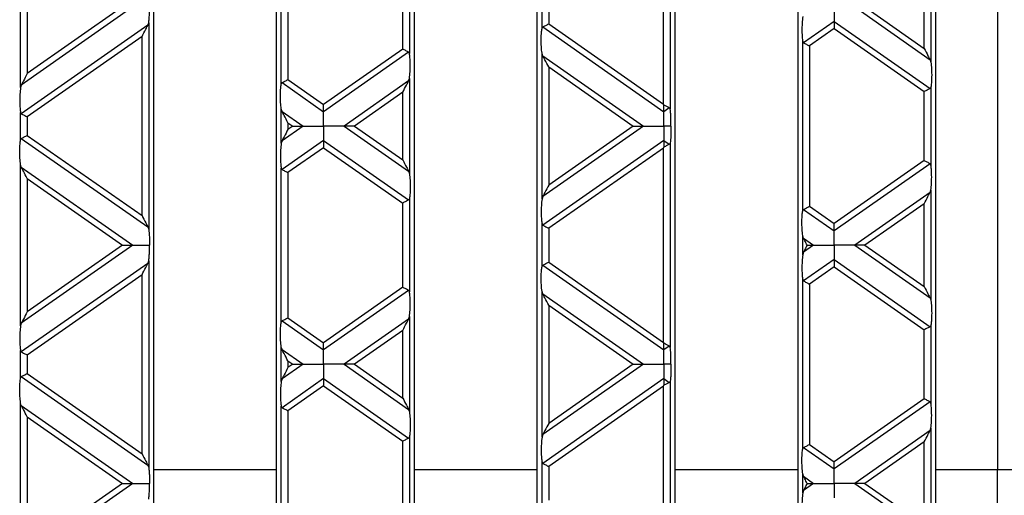
# Model space of a CAD drawing. Units: millimetres. Extents: x 76 to 2521, y 43 to 1644.
# Drawn here: x 1067 to 1212, y 899 to 969 of the extents above; entities that cross this region are included whole.
import ezdxf

# ---------------------------------------------------------------- set-up
doc = ezdxf.new("R2010")
doc.units = ezdxf.units.MM
doc.header["$LTSCALE"] = 6

msp = doc.modelspace()

# ---------------------------------------------------------------- linework, layer by layer
at = {"color": 7, "linetype": 'Continuous', "lineweight": 25}
for p, q in [((1086.73, 859.97), (1086.73, 1045.97)), ((1104.73, 1045.97), (1104.73, 859.97)), ((1125.03, 859.97), (1125.03, 1045.97)), ((1143.03, 1045.97), (1143.03, 859.97)), ((1163.33, 859.97), (1163.33, 1045.97)), ((1181.33, 1045.97), (1181.33, 859.97)), ((1201.63, 859.97), (1201.63, 1045.97)), ((1210.68, 1003.46), (1210.68, 902.49)), ((1162.59, 985.52), (1162.59, 955.44)), ((1161.61, 956.19), (1161.61, 984.76)), ((1067.17, 958.64), (1067.17, 982.31)), ((1105.47, 959.15), (1105.47, 981.8)), ((1106.45, 981.15), (1106.45, 959.81)), ((1068.15, 980.28), (1068.15, 960.68)), ((1200.89, 978.6), (1200.89, 962.35)), ((1123.31, 964.29), (1123.31, 976.67)), ((1124.29, 977.32), (1124.29, 963.63)), ((1199.91, 964.39), (1199.91, 976.57)), ((1143.77, 967.34), (1143.77, 973.61)), ((1144.75, 972.96), (1144.75, 968)), ((1083.66, 970.48), (1067.28, 959.01)), ((1082.15, 970.48), (1068.15, 960.68)), ((1189.7, 970.48), (1200.77, 962.72)), ((1191.21, 970.48), (1199.91, 964.39)), ((1085.87, 967.8), (1067.28, 954.78)), ((1085.87, 967.8), (1085.99, 968.17)), ((1085.99, 968.17), (1085.99, 937.78)), ((1144.75, 968), (1161.61, 956.19)), ((1186.68, 968.36), (1182.18, 965.22)), ((1186.68, 968.36), (1200.77, 958.49)), ((1143.88, 967.55), (1161.68, 955.09)), ((1186.68, 967.31), (1183.05, 964.77)), ((1186.68, 967.31), (1199.91, 958.04)), ((1085.01, 966.14), (1068.15, 954.33)), ((1085.01, 939.81), (1085.01, 966.14)), ((1182.07, 940.53), (1182.07, 965.42)), ((1183.05, 964.77), (1183.05, 941.18)), ((1123.31, 964.29), (1111.68, 956.14)), ((1124.17, 963.84), (1111.68, 955.09)), ((1143.77, 942.26), (1143.77, 963.69)), ((1143.88, 963.32), (1143.77, 963.69)), ((1143.88, 963.32), (1158.66, 952.97)), ((1200.77, 962.72), (1200.89, 962.35)), ((1144.75, 961.66), (1144.75, 944.29)), ((1144.75, 961.66), (1157.15, 952.97)), ((1067.28, 959.01), (1067.17, 958.64)), ((1105.58, 959.36), (1111.68, 955.09)), ((1106.45, 959.81), (1111.68, 956.14)), ((1124.17, 959.61), (1114.7, 952.97)), ((1124.17, 959.61), (1124.29, 959.98)), ((1124.29, 959.98), (1124.29, 945.97)), ((1123.31, 957.94), (1116.21, 952.97)), ((1123.31, 948), (1123.31, 957.94)), ((1199.91, 947.9), (1199.91, 958.04)), ((1200.89, 958.7), (1200.89, 947.25)), ((1067.17, 950.96), (1067.17, 954.99)), ((1105.47, 950.45), (1105.47, 955.5)), ((1105.58, 955.13), (1105.47, 955.5)), ((1105.58, 955.13), (1108.66, 952.97)), ((1162.47, 955.64), (1161.68, 955.09)), ((1068.15, 954.33), (1068.15, 951.61)), ((1106.45, 953.46), (1106.45, 952.48)), ((1106.45, 953.46), (1107.15, 952.97)), ((1108.66, 952.97), (1105.58, 950.82)), ((1107.15, 952.97), (1106.45, 952.48)), ((1114.7, 952.97), (1124.17, 946.34)), ((1116.21, 952.97), (1123.31, 948)), ((1158.66, 952.97), (1143.88, 942.63)), ((1157.15, 952.97), (1144.75, 944.29)), ((1067.28, 951.16), (1085.87, 938.15)), ((1068.15, 951.61), (1085.01, 939.81)), ((1105.58, 950.82), (1105.47, 950.45)), ((1111.68, 950.86), (1105.58, 946.59)), ((1111.68, 950.86), (1124.17, 942.11)), ((1161.68, 950.86), (1143.88, 938.4)), ((1161.68, 950.86), (1162.47, 950.3)), ((1162.59, 950.51), (1162.59, 920.43)), ((1111.68, 949.8), (1106.45, 946.14)), ((1111.68, 949.8), (1123.31, 941.66)), ((1161.61, 949.75), (1144.75, 937.95)), ((1161.61, 921.18), (1161.61, 949.75)), ((1199.91, 947.9), (1186.68, 938.64)), ((1200.77, 947.45), (1186.68, 937.58)), ((1067.17, 923.63), (1067.17, 947.3)), ((1067.28, 946.93), (1067.17, 947.3)), ((1067.28, 946.93), (1083.66, 935.47)), ((1105.47, 924.14), (1105.47, 946.79)), ((1106.45, 946.14), (1106.45, 924.8)), ((1124.17, 946.34), (1124.29, 945.97)), ((1068.15, 945.27), (1082.15, 935.47)), ((1068.15, 945.27), (1068.15, 925.67)), ((1200.77, 943.22), (1189.7, 935.47)), ((1200.77, 943.22), (1200.89, 943.59)), ((1200.89, 943.59), (1200.89, 927.34)), ((1123.31, 929.28), (1123.31, 941.66)), ((1124.29, 942.31), (1124.29, 928.62)), ((1143.88, 942.63), (1143.77, 942.26)), ((1182.18, 940.73), (1186.68, 937.58)), ((1183.05, 941.18), (1186.68, 938.64)), ((1199.91, 941.56), (1191.21, 935.47)), ((1199.91, 929.38), (1199.91, 941.56)), ((1085.87, 938.15), (1085.99, 937.78)), ((1143.77, 932.33), (1143.77, 938.6)), ((1144.75, 937.95), (1144.75, 932.99)), ((1182.07, 934.06), (1182.07, 936.87)), ((1182.18, 936.5), (1182.07, 936.87)), ((1182.18, 936.5), (1183.66, 935.47)), ((1083.66, 935.47), (1067.28, 924)), ((1082.15, 935.47), (1068.15, 925.67)), ((1182.18, 934.43), (1182.07, 934.06)), ((1183.66, 935.47), (1182.18, 934.43)), ((1189.7, 935.47), (1200.77, 927.71)), ((1191.21, 935.47), (1199.91, 929.38)), ((1085.87, 932.79), (1085.99, 933.16)), ((1085.99, 933.16), (1085.99, 902.77)), ((1144.75, 932.99), (1161.61, 921.18)), ((1186.68, 933.35), (1182.18, 930.21)), ((1186.68, 933.35), (1200.77, 923.48)), ((1085.87, 932.79), (1067.28, 919.77)), ((1143.88, 932.54), (1161.68, 920.08)), ((1186.68, 932.3), (1183.05, 929.75)), ((1186.68, 932.3), (1199.91, 923.03)), ((1085.01, 931.13), (1068.15, 919.32)), ((1085.01, 904.8), (1085.01, 931.13)), ((1182.07, 905.52), (1182.07, 930.41)), ((1123.31, 929.28), (1111.68, 921.13)), ((1124.17, 928.83), (1111.68, 920.08)), ((1143.77, 907.25), (1143.77, 928.68)), ((1143.88, 928.31), (1143.77, 928.68)), ((1183.05, 929.75), (1183.05, 906.17)), ((1143.88, 928.31), (1158.66, 917.96)), ((1200.77, 927.71), (1200.89, 927.34)), ((1144.75, 926.64), (1144.75, 909.28)), ((1144.75, 926.64), (1157.15, 917.96)), ((1105.58, 924.34), (1111.68, 920.08)), ((1106.45, 924.8), (1111.68, 921.13)), ((1124.17, 924.6), (1114.7, 917.96)), ((1124.17, 924.6), (1124.29, 924.97)), ((1124.29, 924.97), (1124.29, 910.96)), ((1067.28, 924), (1067.17, 923.63)), ((1123.31, 922.93), (1116.21, 917.96)), ((1123.31, 912.99), (1123.31, 922.93)), ((1199.91, 912.89), (1199.91, 923.03)), ((1200.89, 923.69), (1200.89, 912.24)), ((1067.17, 915.95), (1067.17, 919.98)), ((1105.47, 915.44), (1105.47, 920.49)), ((1105.58, 920.12), (1105.47, 920.49)), ((1105.58, 920.12), (1108.66, 917.96)), ((1162.47, 920.63), (1161.68, 920.08)), ((1068.15, 919.32), (1068.15, 916.6)), ((1106.45, 918.45), (1106.45, 917.47)), ((1106.45, 918.45), (1107.15, 917.96)), ((1108.66, 917.96), (1105.58, 915.81)), ((1107.15, 917.96), (1106.45, 917.47)), ((1114.7, 917.96), (1124.17, 911.33)), ((1116.21, 917.96), (1123.31, 912.99)), ((1158.66, 917.96), (1143.88, 907.62)), ((1157.15, 917.96), (1144.75, 909.28)), ((1067.28, 916.15), (1085.87, 903.14)), ((1068.15, 916.6), (1085.01, 904.8)), ((1105.58, 915.81), (1105.47, 915.44)), ((1111.68, 915.85), (1105.58, 911.58)), ((1111.68, 915.85), (1124.17, 907.1)), ((1161.68, 915.85), (1143.88, 903.39)), ((1161.68, 915.85), (1162.47, 915.29)), ((1111.68, 914.79), (1106.45, 911.13)), ((1111.68, 914.79), (1123.31, 906.65)), ((1161.61, 914.74), (1144.75, 902.94)), ((1161.61, 886.17), (1161.61, 914.74)), ((1162.59, 915.5), (1162.59, 885.42)), ((1199.91, 912.89), (1186.68, 903.63)), ((1067.17, 888.62), (1067.17, 912.29)), ((1067.28, 911.92), (1067.17, 912.29)), ((1067.28, 911.92), (1083.66, 900.46)), ((1105.47, 889.13), (1105.47, 911.78)), ((1124.17, 911.33), (1124.29, 910.96)), ((1200.77, 912.44), (1186.68, 902.57)), ((1068.15, 910.26), (1068.15, 890.65)), ((1068.15, 910.26), (1082.15, 900.46)), ((1106.45, 911.13), (1106.45, 889.79)), ((1200.77, 908.21), (1200.89, 908.58)), ((1200.89, 908.58), (1200.89, 892.33)), ((1124.29, 907.3), (1124.29, 893.61)), ((1143.88, 907.62), (1143.77, 907.25)), ((1200.77, 908.21), (1189.7, 900.46)), ((1123.31, 894.27), (1123.31, 906.65)), ((1182.18, 905.72), (1186.68, 902.57)), ((1183.05, 906.17), (1186.68, 903.63)), ((1199.91, 906.55), (1191.21, 900.46)), ((1199.91, 894.37), (1199.91, 906.55)), ((1085.87, 903.14), (1085.99, 902.77)), ((1143.77, 897.32), (1143.77, 903.59)), ((1144.75, 902.94), (1144.75, 897.98)), ((1086.73, 902.49), (1104.73, 902.49)), ((1125.03, 902.49), (1143.03, 902.49)), ((1163.33, 902.49), (1181.33, 902.49)), ((1182.07, 899.05), (1182.07, 901.86)), ((1182.18, 901.49), (1182.07, 901.86)), ((1182.18, 901.49), (1183.66, 900.46)), ((1201.63, 902.49), (1210.68, 902.49)), ((1210.68, 852.99), (1210.68, 902.49)), ((1210.68, 902.49), (1213.68, 902.49)), ((1083.66, 900.46), (1067.28, 888.99)), ((1082.15, 900.46), (1068.15, 890.65)), ((1183.66, 900.46), (1182.18, 899.42)), ((1189.7, 900.46), (1200.77, 892.7)), ((1191.21, 900.46), (1199.91, 894.37)), ((1182.18, 899.42), (1182.07, 899.05))]:
    msp.add_line(p, q, dxfattribs=at)
for points, knots in [([(1085.99, 968.17), (1086.02, 968.35), (1086.06, 968.73), (1086.11, 969.51), (1086.11, 970.12), (1086.11, 970.48)], [0, 0, 0, 0, 0.272567, 0.561223, 1, 1, 1, 1]), ([(1182.07, 969.07), (1182.03, 968.76), (1181.96, 968.11), (1181.94, 967.01), (1181.98, 966.05), (1182.04, 965.62), (1182.07, 965.42)], [0, 0, 0, 0, 0.276528, 0.583387, 0.80906, 1, 1, 1, 1]), ([(1186.68, 970.48), (1186.68, 970.01), (1186.68, 969.36), (1186.68, 968.68), (1186.68, 968.47), (1186.68, 968.36)], [0, 0, 0, 0, 0.578559, 0.79765, 1, 1, 1, 1]), ([(1085.01, 966.14), (1085.2, 966.5), (1085.45, 966.98), (1085.73, 967.53), (1085.83, 967.72), (1085.87, 967.8)], [0, 0, 0, 0, 0.61633, 0.826268, 1, 1, 1, 1]), ([(1143.88, 967.55), (1143.94, 967.58), (1144.06, 967.64), (1144.35, 967.79), (1144.6, 967.92), (1144.75, 968)], [0, 0, 0, 0, 0.266074, 0.550998, 1, 1, 1, 1]), ([(1186.68, 968.36), (1186.68, 968.3), (1186.68, 968.15), (1186.68, 967.79), (1186.68, 967.49), (1186.68, 967.31)], [0, 0, 0, 0, 0.259686, 0.543978, 1, 1, 1, 1]), ([(1143.77, 963.69), (1143.73, 964), (1143.66, 964.65), (1143.64, 965.76), (1143.68, 966.72), (1143.74, 967.15), (1143.77, 967.34)], [0, 0, 0, 0, 0.276528, 0.583387, 0.80906, 1, 1, 1, 1]), ([(1143.77, 967.34), (1143.78, 967.39), (1143.8, 967.48), (1143.86, 967.53), (1143.88, 967.55)], [0, 0, 0, 0, 0.523678, 1, 1, 1, 1]), ([(1182.07, 965.42), (1182.08, 965.37), (1182.1, 965.28), (1182.16, 965.24), (1182.18, 965.22)], [0, 0, 0, 0, 0.527013, 1, 1, 1, 1]), ([(1182.18, 965.22), (1182.24, 965.19), (1182.36, 965.13), (1182.65, 964.97), (1182.9, 964.84), (1183.05, 964.77)], [0, 0, 0, 0, 0.266074, 0.550998, 1, 1, 1, 1]), ([(1124.17, 963.84), (1124.12, 963.87), (1124, 963.93), (1123.71, 964.08), (1123.46, 964.21), (1123.31, 964.29)], [0, 0, 0, 0, 0.266074, 0.550998, 1, 1, 1, 1]), ([(1124.29, 963.63), (1124.28, 963.68), (1124.26, 963.77), (1124.2, 963.82), (1124.17, 963.84)], [0, 0, 0, 0, 0.527013, 1, 1, 1, 1]), ([(1124.29, 959.98), (1124.33, 960.29), (1124.4, 960.94), (1124.42, 962.05), (1124.38, 963.01), (1124.32, 963.44), (1124.29, 963.63)], [0, 0, 0, 0, 0.276528, 0.583387, 0.80906, 1, 1, 1, 1]), ([(1144.75, 961.66), (1144.56, 962.02), (1144.31, 962.5), (1144.02, 963.05), (1143.93, 963.23), (1143.88, 963.32)], [0, 0, 0, 0, 0.61633, 0.826268, 1, 1, 1, 1]), ([(1199.91, 964.39), (1200.1, 964.03), (1200.35, 963.54), (1200.63, 962.99), (1200.73, 962.81), (1200.77, 962.72)], [0, 0, 0, 0, 0.61633, 0.826268, 1, 1, 1, 1]), ([(1200.89, 962.35), (1200.93, 962.04), (1201, 961.39), (1201.02, 960.28), (1200.98, 959.32), (1200.92, 958.89), (1200.89, 958.7)], [0, 0, 0, 0, 0.2765278, 0.5833866, 0.8090602, 1, 1, 1, 1]), ([(1068.15, 960.68), (1067.96, 960.32), (1067.71, 959.83), (1067.42, 959.28), (1067.33, 959.1), (1067.28, 959.01)], [0, 0, 0, 0, 0.61633, 0.826268, 1, 1, 1, 1]), ([(1105.47, 955.5), (1105.43, 955.81), (1105.36, 956.46), (1105.34, 957.56), (1105.38, 958.52), (1105.44, 958.95), (1105.47, 959.15)], [0, 0, 0, 0, 0.276528, 0.583387, 0.80906, 1, 1, 1, 1]), ([(1105.47, 959.15), (1105.48, 959.2), (1105.5, 959.29), (1105.56, 959.33), (1105.58, 959.36)], [0, 0, 0, 0, 0.523678, 1, 1, 1, 1]), ([(1105.58, 959.36), (1105.64, 959.38), (1105.76, 959.44), (1106.05, 959.6), (1106.3, 959.73), (1106.45, 959.81)], [0, 0, 0, 0, 0.266074, 0.550998, 1, 1, 1, 1]), ([(1123.31, 957.94), (1123.5, 958.3), (1123.75, 958.79), (1124.03, 959.34), (1124.13, 959.52), (1124.17, 959.61)], [0, 0, 0, 0, 0.61633, 0.826268, 1, 1, 1, 1]), ([(1067.17, 958.64), (1067.13, 958.33), (1067.06, 957.68), (1067.04, 956.57), (1067.08, 955.61), (1067.14, 955.18), (1067.17, 954.99)], [0, 0, 0, 0, 0.276528, 0.583387, 0.80906, 1, 1, 1, 1]), ([(1200.77, 958.49), (1200.72, 958.46), (1200.6, 958.4), (1200.31, 958.25), (1200.06, 958.12), (1199.91, 958.04)], [0, 0, 0, 0, 0.2660745, 0.5509981, 1, 1, 1, 1]), ([(1200.89, 958.7), (1200.88, 958.65), (1200.86, 958.56), (1200.8, 958.52), (1200.77, 958.49)], [0, 0, 0, 0, 0.5236778, 1, 1, 1, 1]), ([(1111.68, 955.09), (1111.68, 955.16), (1111.68, 955.3), (1111.68, 955.66), (1111.68, 955.96), (1111.68, 956.14)], [0, 0, 0, 0, 0.259686, 0.543978, 1, 1, 1, 1]), ([(1161.61, 956.19), (1161.62, 956.17), (1161.65, 956.12), (1161.67, 956.08), (1161.68, 956.06)], [0, 0, 0, 0, 0.560258, 1, 1, 1, 1]), ([(1161.68, 955.09), (1161.68, 955.15), (1161.68, 955.28), (1161.68, 955.61), (1161.68, 955.89), (1161.68, 956.06)], [0, 0, 0, 0, 0.26068, 0.543849, 1, 1, 1, 1]), ([(1162.47, 955.64), (1162.42, 955.67), (1162.32, 955.73), (1162.05, 955.87), (1161.82, 955.99), (1161.68, 956.06)], [0, 0, 0, 0, 0.266894, 0.550819, 1, 1, 1, 1]), ([(1067.17, 954.99), (1067.18, 954.94), (1067.2, 954.85), (1067.26, 954.8), (1067.28, 954.78)], [0, 0, 0, 0, 0.527013, 1, 1, 1, 1]), ([(1067.28, 954.78), (1067.34, 954.75), (1067.46, 954.69), (1067.75, 954.54), (1068, 954.41), (1068.15, 954.33)], [0, 0, 0, 0, 0.266074, 0.550998, 1, 1, 1, 1]), ([(1106.45, 953.46), (1106.26, 953.82), (1106.01, 954.31), (1105.72, 954.86), (1105.63, 955.04), (1105.58, 955.13)], [0, 0, 0, 0, 0.61633, 0.826268, 1, 1, 1, 1]), ([(1111.68, 952.97), (1111.68, 953.44), (1111.68, 954.09), (1111.68, 954.77), (1111.68, 954.98), (1111.68, 955.09)], [0, 0, 0, 0, 0.578559, 0.79765, 1, 1, 1, 1]), ([(1161.68, 952.97), (1161.68, 953.44), (1161.68, 954.09), (1161.68, 954.77), (1161.68, 954.98), (1161.68, 955.09)], [0, 0, 0, 0, 0.578559, 0.79765, 1, 1, 1, 1]), ([(1162.59, 955.44), (1162.58, 955.49), (1162.56, 955.58), (1162.5, 955.62), (1162.47, 955.64)], [0, 0, 0, 0, 0.527013, 1, 1, 1, 1]), ([(1162.7, 952.97), (1162.7, 953.23), (1162.72, 953.74), (1162.7, 954.45), (1162.66, 955.04), (1162.61, 955.31), (1162.59, 955.44)], [0, 0, 0, 0, 0.2915571, 0.5849944, 0.80227, 1, 1, 1, 1]), ([(1106.45, 952.48), (1106.26, 952.12), (1106.01, 951.64), (1105.72, 951.09), (1105.63, 950.9), (1105.58, 950.82)], [0, 0, 0, 0, 0.61633, 0.826268, 1, 1, 1, 1]), ([(1107.15, 952.97), (1107.48, 952.97), (1107.92, 952.97), (1108.42, 952.97), (1108.58, 952.97), (1108.66, 952.97)], [0, 0, 0, 0, 0.605332, 0.817768, 1, 1, 1, 1]), ([(1108.66, 952.97), (1108.86, 952.97), (1109.3, 952.97), (1110.33, 952.97), (1111.16, 952.97), (1111.68, 952.97)], [0, 0, 0, 0, 0.2368193, 0.5195179, 1, 1, 1, 1]), ([(1111.68, 952.97), (1111.68, 952.5), (1111.68, 951.85), (1111.68, 951.18), (1111.68, 950.96), (1111.68, 950.86)], [0, 0, 0, 0, 0.578559, 0.79765, 1, 1, 1, 1]), ([(1114.7, 952.97), (1114.5, 952.97), (1114.06, 952.97), (1113.03, 952.97), (1112.2, 952.97), (1111.68, 952.97)], [0, 0, 0, 0, 0.236819, 0.519518, 1, 1, 1, 1]), ([(1116.21, 952.97), (1115.88, 952.97), (1115.43, 952.97), (1114.94, 952.97), (1114.77, 952.97), (1114.7, 952.97)], [0, 0, 0, 0, 0.605332, 0.817768, 1, 1, 1, 1]), ([(1157.15, 952.97), (1157.48, 952.97), (1157.92, 952.97), (1158.42, 952.97), (1158.58, 952.97), (1158.66, 952.97)], [0, 0, 0, 0, 0.6053319, 0.8177679, 1, 1, 1, 1]), ([(1158.66, 952.97), (1158.86, 952.97), (1159.3, 952.97), (1160.33, 952.97), (1161.16, 952.97), (1161.68, 952.97)], [0, 0, 0, 0, 0.2368193, 0.5195179, 1, 1, 1, 1]), ([(1161.68, 952.97), (1161.68, 952.5), (1161.68, 951.85), (1161.68, 951.18), (1161.68, 950.96), (1161.68, 950.86)], [0, 0, 0, 0, 0.578559, 0.79765, 1, 1, 1, 1]), ([(1162.7, 952.97), (1162.51, 952.97), (1162.17, 952.97), (1161.83, 952.97), (1161.68, 952.97)], [0, 0, 0, 0, 0.556591, 1, 1, 1, 1]), ([(1162.7, 952.97), (1162.7, 952.72), (1162.72, 952.21), (1162.7, 951.5), (1162.66, 950.91), (1162.61, 950.64), (1162.59, 950.51)], [0, 0, 0, 0, 0.291557, 0.584994, 0.80227, 1, 1, 1, 1]), ([(1067.17, 947.3), (1067.13, 947.61), (1067.06, 948.27), (1067.04, 949.37), (1067.08, 950.33), (1067.14, 950.76), (1067.17, 950.96)], [0, 0, 0, 0, 0.276528, 0.583387, 0.80906, 1, 1, 1, 1]), ([(1067.17, 950.96), (1067.18, 951.01), (1067.2, 951.1), (1067.26, 951.14), (1067.28, 951.16)], [0, 0, 0, 0, 0.523678, 1, 1, 1, 1]), ([(1067.28, 951.16), (1067.34, 951.19), (1067.46, 951.25), (1067.75, 951.41), (1068, 951.53), (1068.15, 951.61)], [0, 0, 0, 0, 0.266074, 0.550998, 1, 1, 1, 1]), ([(1105.47, 950.45), (1105.43, 950.14), (1105.36, 949.49), (1105.34, 948.38), (1105.38, 947.42), (1105.44, 946.99), (1105.47, 946.79)], [0, 0, 0, 0, 0.276528, 0.583387, 0.80906, 1, 1, 1, 1]), ([(1111.68, 950.86), (1111.68, 950.79), (1111.68, 950.65), (1111.68, 950.29), (1111.68, 949.99), (1111.68, 949.8)], [0, 0, 0, 0, 0.259686, 0.543978, 1, 1, 1, 1]), ([(1161.68, 950.86), (1161.68, 950.79), (1161.68, 950.66), (1161.68, 950.33), (1161.68, 950.06), (1161.68, 949.89)], [0, 0, 0, 0, 0.26068, 0.543849, 1, 1, 1, 1]), ([(1162.47, 950.3), (1162.42, 950.27), (1162.32, 950.22), (1162.05, 950.08), (1161.82, 949.96), (1161.68, 949.89)], [0, 0, 0, 0, 0.266894, 0.550819, 1, 1, 1, 1]), ([(1162.59, 950.51), (1162.58, 950.46), (1162.56, 950.37), (1162.5, 950.32), (1162.47, 950.3)], [0, 0, 0, 0, 0.523678, 1, 1, 1, 1]), ([(1161.61, 949.75), (1161.62, 949.78), (1161.65, 949.82), (1161.67, 949.87), (1161.68, 949.89)], [0, 0, 0, 0, 0.560258, 1, 1, 1, 1]), ([(1123.31, 948), (1123.5, 947.64), (1123.75, 947.16), (1124.03, 946.61), (1124.13, 946.42), (1124.17, 946.34)], [0, 0, 0, 0, 0.61633, 0.826268, 1, 1, 1, 1]), ([(1200.77, 947.45), (1200.72, 947.48), (1200.6, 947.54), (1200.31, 947.69), (1200.06, 947.82), (1199.91, 947.9)], [0, 0, 0, 0, 0.266074, 0.550998, 1, 1, 1, 1]), ([(1200.89, 947.25), (1200.88, 947.3), (1200.86, 947.39), (1200.8, 947.43), (1200.77, 947.45)], [0, 0, 0, 0, 0.527013, 1, 1, 1, 1]), ([(1068.15, 945.27), (1067.96, 945.63), (1067.71, 946.11), (1067.42, 946.66), (1067.33, 946.85), (1067.28, 946.93)], [0, 0, 0, 0, 0.61633, 0.826268, 1, 1, 1, 1]), ([(1105.47, 946.79), (1105.48, 946.75), (1105.5, 946.66), (1105.56, 946.61), (1105.58, 946.59)], [0, 0, 0, 0, 0.527013, 1, 1, 1, 1]), ([(1105.58, 946.59), (1105.64, 946.56), (1105.76, 946.5), (1106.05, 946.35), (1106.3, 946.22), (1106.45, 946.14)], [0, 0, 0, 0, 0.266074, 0.550998, 1, 1, 1, 1]), ([(1124.29, 945.97), (1124.33, 945.66), (1124.4, 945), (1124.42, 943.9), (1124.38, 942.94), (1124.32, 942.51), (1124.29, 942.31)], [0, 0, 0, 0, 0.276528, 0.583387, 0.80906, 1, 1, 1, 1]), ([(1200.89, 943.59), (1200.93, 943.9), (1201, 944.56), (1201.02, 945.66), (1200.98, 946.62), (1200.92, 947.05), (1200.89, 947.25)], [0, 0, 0, 0, 0.276528, 0.583387, 0.80906, 1, 1, 1, 1]), ([(1144.75, 944.29), (1144.56, 943.93), (1144.31, 943.45), (1144.02, 942.9), (1143.93, 942.71), (1143.88, 942.63)], [0, 0, 0, 0, 0.61633, 0.826268, 1, 1, 1, 1]), ([(1199.91, 941.56), (1200.1, 941.92), (1200.35, 942.4), (1200.63, 942.95), (1200.73, 943.14), (1200.77, 943.22)], [0, 0, 0, 0, 0.61633, 0.826268, 1, 1, 1, 1]), ([(1124.17, 942.11), (1124.12, 942.08), (1124, 942.02), (1123.71, 941.87), (1123.46, 941.74), (1123.31, 941.66)], [0, 0, 0, 0, 0.266074, 0.550998, 1, 1, 1, 1]), ([(1124.29, 942.31), (1124.28, 942.27), (1124.26, 942.18), (1124.2, 942.13), (1124.17, 942.11)], [0, 0, 0, 0, 0.523678, 1, 1, 1, 1]), ([(1143.77, 942.26), (1143.73, 941.95), (1143.66, 941.29), (1143.64, 940.19), (1143.68, 939.23), (1143.74, 938.8), (1143.77, 938.6)], [0, 0, 0, 0, 0.276528, 0.583387, 0.80906, 1, 1, 1, 1]), ([(1182.07, 936.87), (1182.03, 937.18), (1181.96, 937.83), (1181.94, 938.94), (1181.98, 939.9), (1182.04, 940.33), (1182.07, 940.53)], [0, 0, 0, 0, 0.276528, 0.583387, 0.80906, 1, 1, 1, 1]), ([(1182.07, 940.53), (1182.08, 940.57), (1182.1, 940.66), (1182.16, 940.71), (1182.18, 940.73)], [0, 0, 0, 0, 0.523678, 1, 1, 1, 1]), ([(1182.18, 940.73), (1182.24, 940.76), (1182.36, 940.82), (1182.65, 940.97), (1182.9, 941.1), (1183.05, 941.18)], [0, 0, 0, 0, 0.266074, 0.550998, 1, 1, 1, 1]), ([(1085.01, 939.81), (1085.2, 939.45), (1085.45, 938.97), (1085.73, 938.41), (1085.83, 938.23), (1085.87, 938.15)], [0, 0, 0, 0, 0.61633, 0.826268, 1, 1, 1, 1]), ([(1085.99, 937.78), (1086.02, 937.59), (1086.06, 937.22), (1086.11, 936.43), (1086.11, 935.83), (1086.11, 935.47)], [0, 0, 0, 0, 0.272567, 0.561223, 1, 1, 1, 1]), ([(1143.77, 938.6), (1143.78, 938.55), (1143.8, 938.46), (1143.86, 938.42), (1143.88, 938.4)], [0, 0, 0, 0, 0.527013, 1, 1, 1, 1]), ([(1143.88, 938.4), (1143.94, 938.37), (1144.06, 938.31), (1144.35, 938.16), (1144.6, 938.03), (1144.75, 937.95)], [0, 0, 0, 0, 0.266074, 0.550998, 1, 1, 1, 1]), ([(1186.68, 937.58), (1186.68, 937.65), (1186.68, 937.79), (1186.68, 938.16), (1186.68, 938.45), (1186.68, 938.64)], [0, 0, 0, 0, 0.259686, 0.543978, 1, 1, 1, 1]), ([(1186.68, 935.47), (1186.68, 935.94), (1186.68, 936.59), (1186.68, 937.26), (1186.68, 937.48), (1186.68, 937.58)], [0, 0, 0, 0, 0.578559, 0.79765, 1, 1, 1, 1]), ([(1182.72, 935.47), (1182.6, 935.69), (1182.41, 936.06), (1182.25, 936.38), (1182.18, 936.5)], [0, 0, 0, 0, 0.610597, 1, 1, 1, 1]), ([(1082.15, 935.47), (1082.48, 935.47), (1082.92, 935.47), (1083.42, 935.47), (1083.58, 935.47), (1083.66, 935.47)], [0, 0, 0, 0, 0.6053319, 0.8177679, 1, 1, 1, 1]), ([(1083.66, 935.47), (1083.83, 935.47), (1084.18, 935.47), (1085.01, 935.47), (1085.68, 935.47), (1086.11, 935.47)], [0, 0, 0, 0, 0.240312, 0.519632, 1, 1, 1, 1]), ([(1085.99, 933.16), (1086.02, 933.34), (1086.06, 933.72), (1086.11, 934.5), (1086.11, 935.1), (1086.11, 935.47)], [0, 0, 0, 0, 0.272567, 0.561223, 1, 1, 1, 1]), ([(1182.72, 935.47), (1182.6, 935.24), (1182.41, 934.87), (1182.25, 934.56), (1182.18, 934.43)], [0, 0, 0, 0, 0.6105966, 1, 1, 1, 1]), ([(1182.72, 935.47), (1182.93, 935.47), (1183.27, 935.47), (1183.55, 935.47), (1183.66, 935.47)], [0, 0, 0, 0, 0.600056, 1, 1, 1, 1]), ([(1183.66, 935.47), (1183.86, 935.47), (1184.3, 935.47), (1185.33, 935.47), (1186.16, 935.47), (1186.68, 935.47)], [0, 0, 0, 0, 0.236819, 0.519518, 1, 1, 1, 1]), ([(1186.68, 935.47), (1186.68, 935), (1186.68, 934.35), (1186.68, 933.67), (1186.68, 933.46), (1186.68, 933.35)], [0, 0, 0, 0, 0.578559, 0.79765, 1, 1, 1, 1]), ([(1189.7, 935.47), (1189.5, 935.47), (1189.06, 935.47), (1188.03, 935.47), (1187.2, 935.47), (1186.68, 935.47)], [0, 0, 0, 0, 0.236819, 0.519518, 1, 1, 1, 1]), ([(1191.21, 935.47), (1190.88, 935.47), (1190.43, 935.47), (1189.94, 935.47), (1189.77, 935.47), (1189.7, 935.47)], [0, 0, 0, 0, 0.605332, 0.817768, 1, 1, 1, 1]), ([(1143.88, 932.54), (1143.94, 932.57), (1144.06, 932.63), (1144.35, 932.78), (1144.6, 932.91), (1144.75, 932.99)], [0, 0, 0, 0, 0.266074, 0.550998, 1, 1, 1, 1]), ([(1182.07, 934.06), (1182.03, 933.75), (1181.96, 933.1), (1181.94, 932), (1181.98, 931.04), (1182.04, 930.61), (1182.07, 930.41)], [0, 0, 0, 0, 0.276528, 0.583387, 0.80906, 1, 1, 1, 1]), ([(1186.68, 933.35), (1186.68, 933.28), (1186.68, 933.14), (1186.68, 932.78), (1186.68, 932.48), (1186.68, 932.3)], [0, 0, 0, 0, 0.259686, 0.543978, 1, 1, 1, 1]), ([(1085.01, 931.13), (1085.2, 931.49), (1085.45, 931.97), (1085.73, 932.52), (1085.83, 932.71), (1085.87, 932.79)], [0, 0, 0, 0, 0.61633, 0.826268, 1, 1, 1, 1]), ([(1143.77, 928.68), (1143.73, 928.99), (1143.66, 929.64), (1143.64, 930.75), (1143.68, 931.71), (1143.74, 932.14), (1143.77, 932.33)], [0, 0, 0, 0, 0.276528, 0.583387, 0.80906, 1, 1, 1, 1]), ([(1143.77, 932.33), (1143.78, 932.38), (1143.8, 932.47), (1143.86, 932.52), (1143.88, 932.54)], [0, 0, 0, 0, 0.523678, 1, 1, 1, 1]), ([(1182.07, 930.41), (1182.08, 930.36), (1182.1, 930.27), (1182.16, 930.23), (1182.18, 930.21)], [0, 0, 0, 0, 0.527013, 1, 1, 1, 1]), ([(1182.18, 930.21), (1182.24, 930.18), (1182.36, 930.12), (1182.65, 929.96), (1182.9, 929.83), (1183.05, 929.75)], [0, 0, 0, 0, 0.266074, 0.550998, 1, 1, 1, 1]), ([(1124.17, 928.83), (1124.12, 928.86), (1124, 928.92), (1123.71, 929.07), (1123.46, 929.2), (1123.31, 929.28)], [0, 0, 0, 0, 0.266074, 0.550998, 1, 1, 1, 1]), ([(1124.29, 928.62), (1124.28, 928.67), (1124.26, 928.76), (1124.2, 928.8), (1124.17, 928.83)], [0, 0, 0, 0, 0.5270126, 1, 1, 1, 1]), ([(1124.29, 924.97), (1124.33, 925.28), (1124.4, 925.93), (1124.42, 927.04), (1124.38, 928), (1124.32, 928.43), (1124.29, 928.62)], [0, 0, 0, 0, 0.276528, 0.583387, 0.80906, 1, 1, 1, 1]), ([(1199.91, 929.38), (1200.1, 929.02), (1200.35, 928.53), (1200.63, 927.98), (1200.73, 927.8), (1200.77, 927.71)], [0, 0, 0, 0, 0.61633, 0.826268, 1, 1, 1, 1]), ([(1144.75, 926.64), (1144.56, 927.01), (1144.31, 927.49), (1144.02, 928.04), (1143.93, 928.22), (1143.88, 928.31)], [0, 0, 0, 0, 0.61633, 0.826268, 1, 1, 1, 1]), ([(1200.89, 927.34), (1200.93, 927.03), (1201, 926.38), (1201.02, 925.27), (1200.98, 924.31), (1200.92, 923.88), (1200.89, 923.69)], [0, 0, 0, 0, 0.276528, 0.583387, 0.80906, 1, 1, 1, 1]), ([(1068.15, 925.67), (1067.96, 925.3), (1067.71, 924.82), (1067.42, 924.27), (1067.33, 924.09), (1067.28, 924)], [0, 0, 0, 0, 0.61633, 0.826268, 1, 1, 1, 1]), ([(1105.47, 924.14), (1105.48, 924.19), (1105.5, 924.28), (1105.56, 924.32), (1105.58, 924.34)], [0, 0, 0, 0, 0.523678, 1, 1, 1, 1]), ([(1105.58, 924.34), (1105.64, 924.37), (1105.76, 924.43), (1106.05, 924.59), (1106.3, 924.72), (1106.45, 924.8)], [0, 0, 0, 0, 0.266074, 0.550998, 1, 1, 1, 1]), ([(1123.31, 922.93), (1123.5, 923.29), (1123.75, 923.78), (1124.03, 924.33), (1124.13, 924.51), (1124.17, 924.6)], [0, 0, 0, 0, 0.61633, 0.826268, 1, 1, 1, 1]), ([(1067.17, 923.63), (1067.13, 923.32), (1067.06, 922.67), (1067.04, 921.56), (1067.08, 920.6), (1067.14, 920.17), (1067.17, 919.98)], [0, 0, 0, 0, 0.276528, 0.583387, 0.80906, 1, 1, 1, 1]), ([(1105.47, 920.49), (1105.43, 920.8), (1105.36, 921.45), (1105.34, 922.55), (1105.38, 923.51), (1105.44, 923.94), (1105.47, 924.14)], [0, 0, 0, 0, 0.276528, 0.583387, 0.80906, 1, 1, 1, 1]), ([(1200.77, 923.48), (1200.72, 923.45), (1200.6, 923.39), (1200.31, 923.24), (1200.06, 923.11), (1199.91, 923.03)], [0, 0, 0, 0, 0.266074, 0.550998, 1, 1, 1, 1]), ([(1200.89, 923.69), (1200.88, 923.64), (1200.86, 923.55), (1200.8, 923.51), (1200.77, 923.48)], [0, 0, 0, 0, 0.523678, 1, 1, 1, 1]), ([(1067.17, 919.98), (1067.18, 919.93), (1067.2, 919.84), (1067.26, 919.79), (1067.28, 919.77)], [0, 0, 0, 0, 0.527013, 1, 1, 1, 1]), ([(1106.45, 918.45), (1106.26, 918.81), (1106.01, 919.3), (1105.72, 919.85), (1105.63, 920.03), (1105.58, 920.12)], [0, 0, 0, 0, 0.61633, 0.826268, 1, 1, 1, 1]), ([(1111.68, 920.08), (1111.68, 920.15), (1111.68, 920.29), (1111.68, 920.65), (1111.68, 920.95), (1111.68, 921.13)], [0, 0, 0, 0, 0.259686, 0.543978, 1, 1, 1, 1]), ([(1111.68, 917.96), (1111.68, 918.43), (1111.68, 919.08), (1111.68, 919.76), (1111.68, 919.97), (1111.68, 920.08)], [0, 0, 0, 0, 0.578559, 0.79765, 1, 1, 1, 1]), ([(1161.61, 921.18), (1161.62, 921.16), (1161.65, 921.11), (1161.67, 921.07), (1161.68, 921.05)], [0, 0, 0, 0, 0.560258, 1, 1, 1, 1]), ([(1161.68, 920.08), (1161.68, 920.14), (1161.68, 920.27), (1161.68, 920.6), (1161.68, 920.88), (1161.68, 921.05)], [0, 0, 0, 0, 0.26068, 0.543849, 1, 1, 1, 1]), ([(1162.47, 920.63), (1162.42, 920.66), (1162.32, 920.72), (1162.05, 920.86), (1161.82, 920.97), (1161.68, 921.05)], [0, 0, 0, 0, 0.266894, 0.550819, 1, 1, 1, 1]), ([(1161.68, 917.96), (1161.68, 918.43), (1161.68, 919.08), (1161.68, 919.76), (1161.68, 919.97), (1161.68, 920.08)], [0, 0, 0, 0, 0.578559, 0.79765, 1, 1, 1, 1]), ([(1162.59, 920.43), (1162.58, 920.48), (1162.56, 920.57), (1162.5, 920.61), (1162.47, 920.63)], [0, 0, 0, 0, 0.527013, 1, 1, 1, 1]), ([(1162.7, 917.96), (1162.7, 918.22), (1162.72, 918.73), (1162.7, 919.44), (1162.66, 920.02), (1162.61, 920.3), (1162.59, 920.43)], [0, 0, 0, 0, 0.291557, 0.584994, 0.80227, 1, 1, 1, 1]), ([(1067.28, 919.77), (1067.34, 919.74), (1067.46, 919.68), (1067.75, 919.53), (1068, 919.4), (1068.15, 919.32)], [0, 0, 0, 0, 0.266074, 0.550998, 1, 1, 1, 1]), ([(1106.45, 917.47), (1106.26, 917.11), (1106.01, 916.63), (1105.72, 916.08), (1105.63, 915.89), (1105.58, 915.81)], [0, 0, 0, 0, 0.61633, 0.826268, 1, 1, 1, 1]), ([(1107.15, 917.96), (1107.48, 917.96), (1107.92, 917.96), (1108.42, 917.96), (1108.58, 917.96), (1108.66, 917.96)], [0, 0, 0, 0, 0.605332, 0.817768, 1, 1, 1, 1]), ([(1108.66, 917.96), (1108.86, 917.96), (1109.3, 917.96), (1110.33, 917.96), (1111.16, 917.96), (1111.68, 917.96)], [0, 0, 0, 0, 0.2368193, 0.5195179, 1, 1, 1, 1]), ([(1111.68, 917.96), (1111.68, 917.49), (1111.68, 916.84), (1111.68, 916.17), (1111.68, 915.95), (1111.68, 915.85)], [0, 0, 0, 0, 0.578559, 0.79765, 1, 1, 1, 1]), ([(1114.7, 917.96), (1114.5, 917.96), (1114.06, 917.96), (1113.03, 917.96), (1112.2, 917.96), (1111.68, 917.96)], [0, 0, 0, 0, 0.236819, 0.519518, 1, 1, 1, 1]), ([(1116.21, 917.96), (1115.88, 917.96), (1115.43, 917.96), (1114.94, 917.96), (1114.77, 917.96), (1114.7, 917.96)], [0, 0, 0, 0, 0.605332, 0.817768, 1, 1, 1, 1]), ([(1157.15, 917.96), (1157.48, 917.96), (1157.92, 917.96), (1158.42, 917.96), (1158.58, 917.96), (1158.66, 917.96)], [0, 0, 0, 0, 0.6053319, 0.8177679, 1, 1, 1, 1]), ([(1158.66, 917.96), (1158.86, 917.96), (1159.3, 917.96), (1160.33, 917.96), (1161.16, 917.96), (1161.68, 917.96)], [0, 0, 0, 0, 0.236819, 0.519518, 1, 1, 1, 1]), ([(1161.68, 917.96), (1161.68, 917.49), (1161.68, 916.84), (1161.68, 916.17), (1161.68, 915.95), (1161.68, 915.85)], [0, 0, 0, 0, 0.578559, 0.79765, 1, 1, 1, 1]), ([(1162.7, 917.96), (1162.51, 917.96), (1162.17, 917.96), (1161.83, 917.96), (1161.68, 917.96)], [0, 0, 0, 0, 0.556591, 1, 1, 1, 1]), ([(1162.7, 917.96), (1162.7, 917.71), (1162.72, 917.2), (1162.7, 916.48), (1162.66, 915.9), (1162.61, 915.63), (1162.59, 915.5)], [0, 0, 0, 0, 0.291557, 0.584994, 0.80227, 1, 1, 1, 1]), ([(1067.17, 912.29), (1067.13, 912.6), (1067.06, 913.26), (1067.04, 914.36), (1067.08, 915.32), (1067.14, 915.75), (1067.17, 915.95)], [0, 0, 0, 0, 0.276528, 0.583387, 0.80906, 1, 1, 1, 1]), ([(1067.17, 915.95), (1067.18, 916), (1067.2, 916.09), (1067.26, 916.13), (1067.28, 916.15)], [0, 0, 0, 0, 0.523678, 1, 1, 1, 1]), ([(1067.28, 916.15), (1067.34, 916.18), (1067.46, 916.24), (1067.75, 916.4), (1068, 916.52), (1068.15, 916.6)], [0, 0, 0, 0, 0.266074, 0.550998, 1, 1, 1, 1]), ([(1111.68, 915.85), (1111.68, 915.78), (1111.68, 915.64), (1111.68, 915.27), (1111.68, 914.98), (1111.68, 914.79)], [0, 0, 0, 0, 0.259686, 0.543978, 1, 1, 1, 1]), ([(1161.68, 915.85), (1161.68, 915.78), (1161.68, 915.65), (1161.68, 915.32), (1161.68, 915.05), (1161.68, 914.88)], [0, 0, 0, 0, 0.26068, 0.543849, 1, 1, 1, 1]), ([(1105.47, 915.44), (1105.43, 915.13), (1105.36, 914.48), (1105.34, 913.37), (1105.38, 912.41), (1105.44, 911.98), (1105.47, 911.78)], [0, 0, 0, 0, 0.276528, 0.583387, 0.80906, 1, 1, 1, 1]), ([(1161.61, 914.74), (1161.62, 914.77), (1161.65, 914.81), (1161.67, 914.86), (1161.68, 914.88)], [0, 0, 0, 0, 0.560258, 1, 1, 1, 1]), ([(1162.47, 915.29), (1162.42, 915.26), (1162.32, 915.21), (1162.05, 915.07), (1161.82, 914.95), (1161.68, 914.88)], [0, 0, 0, 0, 0.266894, 0.550819, 1, 1, 1, 1]), ([(1162.59, 915.5), (1162.58, 915.45), (1162.56, 915.36), (1162.5, 915.31), (1162.47, 915.29)], [0, 0, 0, 0, 0.523678, 1, 1, 1, 1]), ([(1123.31, 912.99), (1123.5, 912.63), (1123.75, 912.15), (1124.03, 911.6), (1124.13, 911.41), (1124.17, 911.33)], [0, 0, 0, 0, 0.61633, 0.826268, 1, 1, 1, 1]), ([(1200.77, 912.44), (1200.72, 912.47), (1200.6, 912.53), (1200.31, 912.68), (1200.06, 912.81), (1199.91, 912.89)], [0, 0, 0, 0, 0.266074, 0.550998, 1, 1, 1, 1]), ([(1068.15, 910.26), (1067.96, 910.62), (1067.71, 911.1), (1067.42, 911.65), (1067.33, 911.84), (1067.28, 911.92)], [0, 0, 0, 0, 0.61633, 0.826268, 1, 1, 1, 1]), ([(1105.47, 911.78), (1105.48, 911.74), (1105.5, 911.65), (1105.56, 911.6), (1105.58, 911.58)], [0, 0, 0, 0, 0.527013, 1, 1, 1, 1]), ([(1105.58, 911.58), (1105.64, 911.55), (1105.76, 911.49), (1106.05, 911.34), (1106.3, 911.21), (1106.45, 911.13)], [0, 0, 0, 0, 0.266074, 0.550998, 1, 1, 1, 1]), ([(1200.89, 912.24), (1200.88, 912.28), (1200.86, 912.37), (1200.8, 912.42), (1200.77, 912.44)], [0, 0, 0, 0, 0.5270126, 1, 1, 1, 1]), ([(1200.89, 908.58), (1200.93, 908.89), (1201, 909.55), (1201.02, 910.65), (1200.98, 911.61), (1200.92, 912.04), (1200.89, 912.24)], [0, 0, 0, 0, 0.276528, 0.583387, 0.80906, 1, 1, 1, 1]), ([(1124.29, 910.96), (1124.33, 910.65), (1124.4, 909.99), (1124.42, 908.89), (1124.38, 907.93), (1124.32, 907.5), (1124.29, 907.3)], [0, 0, 0, 0, 0.276528, 0.583387, 0.80906, 1, 1, 1, 1]), ([(1144.75, 909.28), (1144.56, 908.92), (1144.31, 908.44), (1144.02, 907.89), (1143.93, 907.7), (1143.88, 907.62)], [0, 0, 0, 0, 0.61633, 0.826268, 1, 1, 1, 1]), ([(1124.17, 907.1), (1124.12, 907.07), (1124, 907.01), (1123.71, 906.86), (1123.46, 906.73), (1123.31, 906.65)], [0, 0, 0, 0, 0.266074, 0.550998, 1, 1, 1, 1]), ([(1124.29, 907.3), (1124.28, 907.26), (1124.26, 907.17), (1124.2, 907.12), (1124.17, 907.1)], [0, 0, 0, 0, 0.523678, 1, 1, 1, 1]), ([(1143.77, 907.25), (1143.73, 906.94), (1143.66, 906.28), (1143.64, 905.18), (1143.68, 904.22), (1143.74, 903.79), (1143.77, 903.59)], [0, 0, 0, 0, 0.276528, 0.583387, 0.80906, 1, 1, 1, 1]), ([(1199.91, 906.55), (1200.1, 906.91), (1200.35, 907.39), (1200.63, 907.94), (1200.73, 908.13), (1200.77, 908.21)], [0, 0, 0, 0, 0.61633, 0.826268, 1, 1, 1, 1]), ([(1182.07, 901.86), (1182.03, 902.17), (1181.96, 902.82), (1181.94, 903.93), (1181.98, 904.89), (1182.04, 905.32), (1182.07, 905.52)], [0, 0, 0, 0, 0.276528, 0.583387, 0.80906, 1, 1, 1, 1]), ([(1182.07, 905.52), (1182.08, 905.56), (1182.1, 905.65), (1182.16, 905.7), (1182.18, 905.72)], [0, 0, 0, 0, 0.5236778, 1, 1, 1, 1]), ([(1182.18, 905.72), (1182.24, 905.75), (1182.36, 905.81), (1182.65, 905.96), (1182.9, 906.09), (1183.05, 906.17)], [0, 0, 0, 0, 0.266074, 0.550998, 1, 1, 1, 1]), ([(1085.01, 904.8), (1085.2, 904.44), (1085.45, 903.96), (1085.73, 903.4), (1085.83, 903.22), (1085.87, 903.14)], [0, 0, 0, 0, 0.61633, 0.826268, 1, 1, 1, 1]), ([(1085.99, 902.77), (1086.02, 902.58), (1086.06, 902.21), (1086.11, 901.42), (1086.11, 900.82), (1086.11, 900.46)], [0, 0, 0, 0, 0.272567, 0.561223, 1, 1, 1, 1]), ([(1143.77, 903.59), (1143.78, 903.54), (1143.8, 903.45), (1143.86, 903.41), (1143.88, 903.39)], [0, 0, 0, 0, 0.5270126, 1, 1, 1, 1]), ([(1143.88, 903.39), (1143.94, 903.36), (1144.06, 903.3), (1144.35, 903.14), (1144.6, 903.02), (1144.75, 902.94)], [0, 0, 0, 0, 0.266074, 0.550998, 1, 1, 1, 1]), ([(1186.68, 902.57), (1186.68, 902.64), (1186.68, 902.78), (1186.68, 903.15), (1186.68, 903.44), (1186.68, 903.63)], [0, 0, 0, 0, 0.259686, 0.543978, 1, 1, 1, 1]), ([(1186.68, 900.46), (1186.68, 900.93), (1186.68, 901.58), (1186.68, 902.25), (1186.68, 902.47), (1186.68, 902.57)], [0, 0, 0, 0, 0.578559, 0.79765, 1, 1, 1, 1]), ([(1182.72, 900.46), (1182.6, 900.68), (1182.41, 901.05), (1182.25, 901.37), (1182.18, 901.49)], [0, 0, 0, 0, 0.610597, 1, 1, 1, 1]), ([(1082.15, 900.46), (1082.48, 900.46), (1082.92, 900.46), (1083.42, 900.46), (1083.58, 900.46), (1083.66, 900.46)], [0, 0, 0, 0, 0.6053319, 0.8177679, 1, 1, 1, 1]), ([(1083.66, 900.46), (1083.83, 900.46), (1084.18, 900.46), (1085.01, 900.46), (1085.68, 900.46), (1086.11, 900.46)], [0, 0, 0, 0, 0.240312, 0.519632, 1, 1, 1, 1]), ([(1085.99, 898.15), (1086.02, 898.33), (1086.06, 898.71), (1086.11, 899.49), (1086.11, 900.09), (1086.11, 900.46)], [0, 0, 0, 0, 0.272567, 0.561223, 1, 1, 1, 1]), ([(1182.72, 900.46), (1182.6, 900.23), (1182.41, 899.86), (1182.25, 899.55), (1182.18, 899.42)], [0, 0, 0, 0, 0.610597, 1, 1, 1, 1]), ([(1182.72, 900.46), (1182.93, 900.46), (1183.27, 900.46), (1183.55, 900.46), (1183.66, 900.46)], [0, 0, 0, 0, 0.600056, 1, 1, 1, 1]), ([(1183.66, 900.46), (1183.86, 900.46), (1184.3, 900.46), (1185.33, 900.46), (1186.16, 900.46), (1186.68, 900.46)], [0, 0, 0, 0, 0.236819, 0.519518, 1, 1, 1, 1]), ([(1186.68, 900.46), (1186.68, 899.99), (1186.68, 899.34), (1186.68, 898.66), (1186.68, 898.45), (1186.68, 898.34)], [0, 0, 0, 0, 0.578559, 0.79765, 1, 1, 1, 1]), ([(1189.7, 900.46), (1189.5, 900.46), (1189.06, 900.46), (1188.03, 900.46), (1187.2, 900.46), (1186.68, 900.46)], [0, 0, 0, 0, 0.236819, 0.519518, 1, 1, 1, 1]), ([(1191.21, 900.46), (1190.88, 900.46), (1190.43, 900.46), (1189.94, 900.46), (1189.77, 900.46), (1189.7, 900.46)], [0, 0, 0, 0, 0.605332, 0.817768, 1, 1, 1, 1]), ([(1182.07, 899.05), (1182.03, 898.74), (1181.96, 898.09), (1181.94, 896.99), (1181.98, 896.03), (1182.04, 895.6), (1182.07, 895.4)], [0, 0, 0, 0, 0.276528, 0.583387, 0.80906, 1, 1, 1, 1])]:
    msp.add_open_spline(points, degree=3, knots=knots, dxfattribs=at)

doc.saveas('drawing.dxf')
